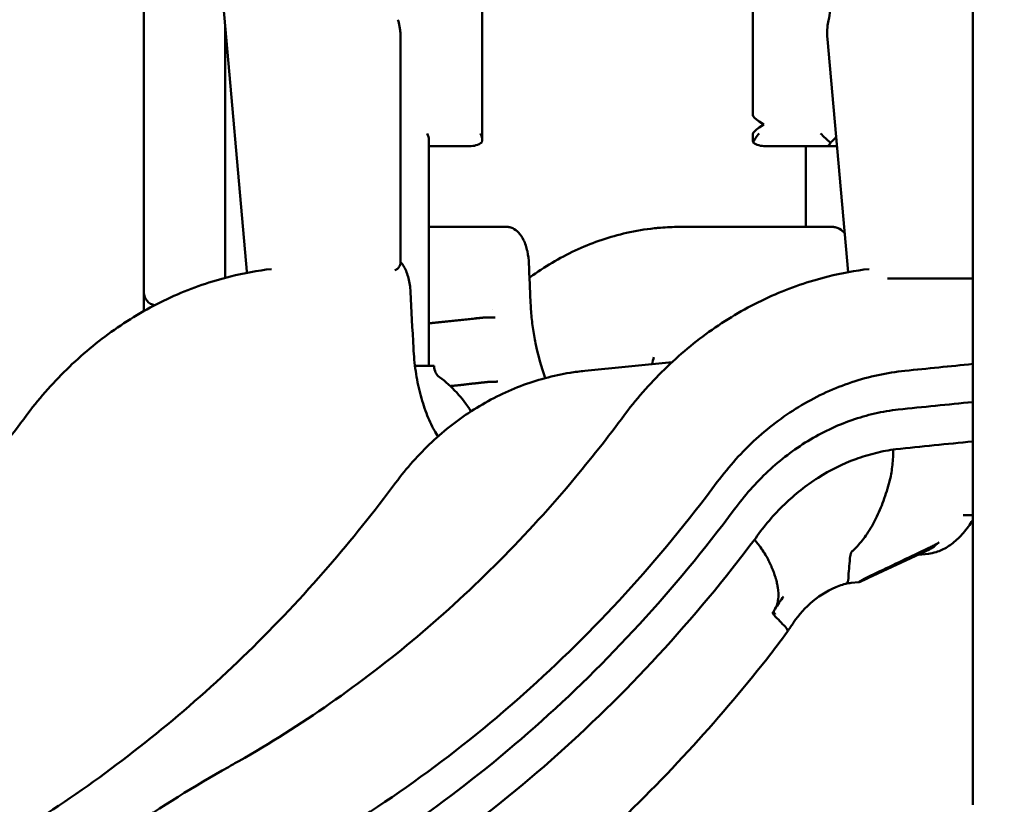
# Model space of a CAD drawing. Units: millimetres. Extents: x 2473 to 20439, y 12569 to 27695.
# Drawn here: x 14427 to 15191, y 13805 to 14413 of the extents above; entities that cross this region are included whole.
import ezdxf

# ---------------------------------------------------------------- set-up
doc = ezdxf.new("R2010")
doc.units = ezdxf.units.MM
doc.layers.add('MD_Visible', color=7, linetype='Continuous', lineweight=50)
doc.styles.get("Standard").update_dxf_attribs({"font": 'TT0246M.TTF'})
doc.dimstyles.new('OLCU', dxfattribs={"dimtxt": 300, "dimasz": 150, "dimexe": 0.18, "dimexo": 0.0625, "dimgap": 50, "dimtad": 1, "dimdec": 0, "dimlfac": 0.1, "dimrnd": 5, "dimzin": 0, "dimdsep": 46, "dimtxsty": 'Standard', "dimcen": 0.09, "dimse1": 1, "dimse2": 1, "dimadec": 0, "dimazin": 0, "dimtfac": 1, "dimtdec": 0, "dimtofl": 0, "dimtmove": 0, "dimatfit": 3, "dimfxl": 1, "dimtolj": 1, "dimtzin": 0, "dimarcsym": 0})

# ---------------------------------------------------------------- blocks, each defined once
blk = doc.blocks.new('CustomObjectsInViewport7_0')
at = {"layer": 'MD_Visible', "extrusion": (0, 1, 0)}
for p, q in [((15166.34, 13804.17), (15166.34, 14997.5)), ((14523.72, 14906.34), (14523.72, 14201.34)), ((14785.96, 14319.73), (14785.96, 14572.73)), ((14603.59, 14217.55), (14575.26, 14537.35)), ((14995.82, 14338.92), (14995.82, 14524.08)), ((14586.72, 14408.05), (14586.72, 14212.72)), ((14722.77, 14224.87), (14722.77, 14398.32)), ((15069.72, 14217.09), (15053.72, 14397.7)), ((15004.34, 14331.5), (15000.82, 14333.86)), ((15000.82, 14329.13), (15004.34, 14331.5)), ((14995.82, 14319.56), (14995.82, 14324.08)), ((14744.71, 14319.73), (14744.71, 14144.5)), ((14744.71, 14314.73), (14775.96, 14314.73)), ((15005.73, 14314.73), (15053.46, 14314.73)), ((15037.07, 14252.24), (15037.07, 14314.73)), ((15053.46, 14314.73), (15061.07, 14314.73)), ((14822.63, 14213.43), (14823.52, 14193.15)), ((15100.27, 14212.08), (15102.7, 14212.08)), ((15104.07, 14212.08), (15102.7, 14212.08)), ((15104.07, 14212.08), (15166.34, 14212.08)), ((14523.72, 14201.34), (14523.72, 14186.96)), ((14793.61, 14187.83), (14793.61, 14187.83)), ((14744.71, 14177.35), (14789.2, 14181.85)), ((14744.71, 14177.63), (14782.58, 14181.45)), ((14786.71, 14181.85), (14786.63, 14181.85)), ((14786.71, 14181.85), (14786.71, 14181.85)), ((14796.04, 14181.85), (14793.35, 14181.85)), ((14733.88, 14144.5), (14748.8, 14144.5)), ((14748.8, 14144.2), (14748.8, 14144.5)), ((14933.28, 14147.45), (14865.48, 14140.6)), ((14761.26, 14128.81), (14769.26, 14129.61)), ((15166.34, 14028.84), (15159.05, 14028.84)), ((15129.6, 14000.55), (15085.6, 13980.03)), ((15132, 13998.88), (15124.37, 13998.11)), ((15072.13, 13976.19), (15077.96, 13976.78))]:
    blk.add_line(p, q, dxfattribs=at)
at = {"layer": 'MD_Visible', "extrusion": (2.08764e-16, 0, -1)}
blk.add_arc((-14533.72, 14201.34), 10, 279.60557, 0, dxfattribs=at)
at = {"layer": 'MD_Visible', "extrusion": (2.08764e-16, 1.53581e-29, -1)}
blk.add_ellipse((15061.4, 14410.69), major_axis=(-6.82, 1.57), ratio=0.507118, start_param=-0.000004, end_param=0.000002, dxfattribs=at)
at = {"layer": 'MD_Visible'}
for centre, major_axis, ratio, start_param, end_param in [((15005.82, 14333.86), (-9.92, 5.37), 0.229025, 0.123344, 1.170542), ((15005.82, 14329.13), (9.92, 5.37), 0.229025, 1.971051, 3.018248), ((15005.82, 14324.73), (-9.66, -9.66), 0.267949, 4.974188, 5.766884), ((14775.96, 14324.73), (13.66, 0), 0.732051, 4.712389, 5.497787), ((14788.9, 14182.65), (4.82, 0.4), 0.142543, 4.182824, 4.228248), ((14706.83, 14051.02), (0, 100), 0.866025, -0.950475, -0.560335)]:
    blk.add_ellipse(centre, major_axis=major_axis, ratio=ratio, start_param=start_param, end_param=end_param, dxfattribs=at)
at = {"layer": 'MD_Visible', "extrusion": (1.73314e-16, -2.43653e-17, -1)}
for centre, end_param in [((14734.71, 14324.73), 2.617994), ((14775.96, 14324.73), 2.879793)]:
    blk.add_ellipse(centre, major_axis=(-8.66, 8.66), ratio=0.57735, start_param=2.094395, end_param=end_param, dxfattribs=at)
at = {"layer": 'MD_Visible', "extrusion": (2.22045e-16, 4.22019e-17, -1)}
blk.add_ellipse((15053.46, 14324.73), major_axis=(9.66, -9.66), ratio=0.267949, start_param=1.047198, end_param=1.832596, dxfattribs=at)
at = {"layer": 'MD_Visible', "extrusion": (2.2366e-16, -8.56802e-32, -1)}
blk.add_ellipse((15005.73, 14324.73), major_axis=(-13.66, 0), ratio=0.732051, start_param=4.712389, end_param=5.49049, dxfattribs=at)
at = {"layer": 'MD_Visible', "extrusion": (3.49402e-16, 1.4431e-31, -1)}
blk.add_ellipse((15053.46, 14324.73), major_axis=(0, -10), ratio=0.366025, start_param=-0.785398, end_param=0, dxfattribs=at)
at = {"layer": 'MD_Visible', "extrusion": (1.73314e-16, 2.43653e-17, -1)}
blk.add_ellipse((15053.46, 14324.73), major_axis=(-8.66, -8.66), ratio=0.57735, start_param=4.464602, end_param=4.974188, dxfattribs=at)
at = {"layer": 'MD_Visible', "extrusion": (2.08764e-16, -2.67123e-45, -1)}
blk.add_ellipse((14849.98, 14209.85), major_axis=(0, 150), ratio=0.5, start_param=1.972841, end_param=2.011301, dxfattribs=at)
at = {"layer": 'MD_Visible', "extrusion": (2.08764e-16, 8.79233e-47, -1)}
blk.add_ellipse((14757.46, 14144.2), major_axis=(0, 10), ratio=0.866025, start_param=3.701928, end_param=4.712389, dxfattribs=at)
at = {"layer": 'MD_Visible'}
for points, knots in [([(15054.58, 14412.27), (15055.15, 14414.73), (15055.54, 14417.52), (15055.9, 14423.42), (15055.86, 14426.61), (15055.53, 14430.44), (15055.47, 14431.1), (15055.39, 14431.76)], [0, 0, 0, 0, 0.922083, 0.922083, 1.876837, 1.876837, 2.07587, 2.07587, 2.07587, 2.07587]), ([(14720.64, 14412.82), (14720.92, 14411.93), (14721.18, 14411.01), (14721.63, 14409.14), (14721.83, 14408.19), (14722.17, 14406.27), (14722.32, 14405.29), (14722.54, 14403.32), (14722.63, 14402.33), (14722.74, 14400.33), (14722.77, 14399.32), (14722.77, 14398.32)], [1.0027887, 1.0027887, 1.0027887, 1.0027887, 1.1163902, 1.1163902, 1.2299918, 1.2299918, 1.3435933, 1.3435933, 1.4571948, 1.4571948, 1.5707963, 1.5707963, 1.5707963, 1.5707963]), ([(15053.72, 14397.7), (15053.44, 14400.83), (15053.45, 14404), (15053.91, 14408.8), (15054.19, 14410.58), (15054.58, 14412.27)], [0, 0, 0, 0, 0.942719, 0.942719, 1.517613, 1.517613, 1.517613, 1.517613]), ([(14996.15, 14317.61), (14996.03, 14317.92), (14995.95, 14318.25), (14995.85, 14318.91), (14995.82, 14319.23), (14995.82, 14319.56)], [65.18792, 65.18792, 65.18792, 65.18792, 66.843398, 66.843398, 68.405079, 68.405079, 68.405079, 68.405079]), ([(14744.71, 14252.24), (14746.74, 14252.24), (14748.78, 14252.24), (14768.31, 14252.24), (14785.82, 14252.24), (14803.32, 14252.24)], [8.604469, 8.604469, 8.604469, 8.604469, 9.309513, 9.309513, 15.372676, 15.372676, 15.372676, 15.372676]), ([(14803.4, 14252.24), (14803.39, 14252.24), (14803.38, 14252.24), (14803.36, 14252.24), (14803.35, 14252.24), (14803.33, 14252.24), (14803.32, 14252.24)], [0.39788165, 0.39788165, 0.39788165, 0.39788165, 0.3984375, 0.3984375, 0.3984375, 0.399033604, 0.399033604, 0.399033604, 0.399033604]), ([(14803.4, 14252.24), (14803.41, 14252.24), (14803.41, 14252.24), (14803.42, 14252.24), (14803.42, 14252.24), (14803.45, 14252.24), (14803.47, 14252.24), (14803.56, 14252.24), (14803.62, 14252.24), (14803.88, 14252.24), (14804.07, 14252.24), (14804.33, 14252.24), (14804.4, 14252.24), (14804.58, 14252.24), (14804.69, 14252.24), (14805.09, 14252.24), (14805.41, 14252.22), (14806.04, 14252.16), (14806.38, 14252.12), (14807.73, 14251.87), (14808.71, 14251.55), (14811.29, 14250.34), (14812.79, 14249.2), (14815.62, 14246.21), (14816.94, 14244.24), (14819.3, 14239.44), (14820.31, 14236.47), (14821.7, 14230.18), (14822.05, 14226.78), (14822.34, 14220.09), (14822.48, 14216.76), (14822.63, 14213.43)], [0, 0, 0, 0, 0.001399, 0.001399, 0.005597, 0.005597, 0.018188, 0.018188, 0.055962, 0.055962, 0.169283, 0.169283, 0.211779, 0.211779, 0.275666, 0.275666, 0.396537, 0.396537, 0.538339, 0.538339, 0.965361, 0.965361, 1.717213, 1.717213, 2.599306, 2.599306, 3.62108, 3.62108, 4.636018, 4.636018, 5.637616, 5.637616, 5.637616, 5.637616]), ([(14822.65, 14212.9), (14823.48, 14213.5), (14824.32, 14214.1), (14836.35, 14222.61), (14848.18, 14229.4), (14872.52, 14240.39), (14885.13, 14244.63), (14905.08, 14249.14), (14912.33, 14250.34), (14919.61, 14251.12)], [4.069859, 4.069859, 4.069859, 4.069859, 4.398161, 4.398161, 8.794324, 8.794324, 13.175749, 13.175749, 15.638527, 15.638527, 15.638527, 15.638527]), ([(14922.67, 14251.43), (14927.16, 14251.83), (14932.04, 14252.1), (14943.09, 14252.31), (14948.77, 14252.23), (14960.81, 14252.23), (14967.02, 14252.23), (14991.83, 14252.23), (15010.44, 14252.24), (15038.43, 14252.24), (15047.94, 14252.24), (15057.13, 14252.24)], [0, 0, 0, 0, 1.520417, 1.520417, 3.541826, 3.541826, 5.690885, 5.690885, 12.13806, 12.13806, 15.388754, 15.388754, 15.388754, 15.388754]), ([(15057.07, 14252.24), (15057.14, 14252.24), (15057.21, 14252.24), (15057.39, 14252.24), (15057.54, 14252.24), (15057.79, 14252.23), (15057.9, 14252.22), (15058.36, 14252.19), (15058.7, 14252.15), (15060.05, 14251.93), (15061.04, 14251.62), (15063.63, 14250.46), (15065.13, 14249.35), (15066.65, 14247.79), (15066.85, 14247.58), (15067.04, 14247.36)], [0, 0, 0, 0, 0.036847, 0.036847, 0.092671, 0.092671, 0.139874, 0.139874, 0.281546, 0.281546, 0.708188, 0.708188, 1.456584, 1.456584, 1.572342, 1.572342, 1.572342, 1.572342]), ([(14722.77, 14224.87), (14722.77, 14224.15), (14722.65, 14223.43), (14722.19, 14222.09), (14721.85, 14221.45), (14721, 14220.35), (14720.48, 14219.87), (14719.38, 14219.13), (14718.8, 14218.85), (14718.2, 14218.66)], [0, 0, 0, 0, 0.2164739, 0.2164739, 0.4271326, 0.4271326, 0.6357347, 0.6357347, 0.8255945, 0.8255945, 0.8255945, 0.8255945]), ([(14751.75, 14089.72), (14750.78, 14091.22), (14749.84, 14092.79), (14748.93, 14094.43), (14746.65, 14098.53), (14744.58, 14103.02), (14742.71, 14107.9), (14740.85, 14112.74), (14739.23, 14117.89), (14737.84, 14123.33), (14736.45, 14128.8), (14735.32, 14134.47), (14734.45, 14140.35), (14733.58, 14146.21), (14732.99, 14152.19), (14732.67, 14158.28), (14731.9, 14172.81), (14731.14, 14187.33), (14730.38, 14201.86), (14730.38, 14201.87), (14730.38, 14201.87), (14730.38, 14201.87), (14730.28, 14203.71), (14730.1, 14205.51), (14729.84, 14207.28), (14729.58, 14209.04), (14729.24, 14210.73), (14728.82, 14212.36), (14728.4, 14214), (14727.91, 14215.55), (14727.35, 14217.01), (14726.79, 14218.46), (14726.18, 14219.8), (14725.49, 14221.03), (14724.81, 14222.26), (14724.08, 14223.36), (14723.29, 14224.32), (14723.12, 14224.53), (14722.95, 14224.73), (14722.77, 14224.92)], [0.89788014, 0.89788014, 0.89788014, 0.89788014, 0.90068063, 0.90068063, 0.90068063, 0.90764823, 0.90764823, 0.90764823, 0.91461584, 0.91461584, 0.91461584, 0.92158344, 0.92158344, 0.92158344, 0.92855105, 0.92855105, 0.92855105, 0.94521487, 0.94521487, 0.94521487, 0.94521636, 0.94521636, 0.94521636, 0.94730517, 0.94730517, 0.94730517, 0.94939545, 0.94939545, 0.94939545, 0.95148573, 0.95148573, 0.95148573, 0.95357601, 0.95357601, 0.95357601, 0.95566629, 0.95566629, 0.95566629, 0.95612356, 0.95612356, 0.95612356, 0.95612356]), ([(14435.44, 14109.92), (14445.47, 14122.85), (14456.43, 14134.92), (14479.9, 14156.99), (14492.51, 14167.03), (14518.86, 14184.67), (14532.69, 14192.32), (14561.15, 14204.99), (14575.86, 14210.06), (14601.24, 14216.35), (14611.83, 14218.29), (14622.49, 14219.56)], [0, 0, 0, 0, 5.152114, 5.152114, 10.336331, 10.336331, 15.503578, 15.503578, 20.655602, 20.655602, 24.258799, 24.258799, 24.258799, 24.258799]), ([(14898.95, 14109.92), (14908.97, 14122.84), (14919.93, 14134.91), (14943.41, 14156.99), (14956.02, 14167.04), (14982.37, 14184.67), (14996.2, 14192.32), (15024.65, 14204.99), (15039.36, 14210.06), (15064.74, 14216.35), (15075.34, 14218.29), (15085.99, 14219.56)], [0, 0, 0, 0, 5.151064, 5.151064, 10.337271, 10.337271, 15.503793, 15.503793, 20.655178, 20.655178, 24.258794, 24.258794, 24.258794, 24.258794]), ([(14823.52, 14193.15), (14823.61, 14191), (14823.74, 14188.87), (14824.06, 14184.62), (14824.25, 14182.5), (14824.71, 14178.3), (14824.97, 14176.22), (14825.55, 14172.09), (14825.88, 14170.04), (14826.59, 14166), (14826.98, 14164), (14827.4, 14162.03)], [1.6580628, 1.6580628, 1.6580628, 1.6580628, 1.7210184, 1.7210184, 1.7839741, 1.7839741, 1.8469297, 1.8469297, 1.9098854, 1.9098854, 1.9728411, 1.9728411, 1.9728411, 1.9728411]), ([(14786.71, 14181.85), (14788.04, 14181.85), (14789.67, 14181.85), (14791.03, 14181.85), (14792, 14181.85), (14792.82, 14181.85), (14793.35, 14181.85)], [0, 0, 0, 0, 0.004458608, 0.004458608, 0.004458608, 0.007606699, 0.007606699, 0.007606699, 0.007606699]), ([(14718.87, 14053.85), (14727.33, 14065.23), (14736.72, 14075.78), (14757.03, 14094.8), (14768.04, 14103.33), (14791.11, 14117.89), (14803.26, 14123.99), (14828.23, 14133.53), (14841.14, 14137.01), (14857.93, 14139.73), (14861.7, 14140.22), (14865.48, 14140.6)], [0.000048, 0.000048, 0.000048, 0.000048, 4.479026, 4.479026, 8.997435, 8.997435, 13.50567, 13.50567, 18.007115, 18.007115, 19.304649, 19.304649, 19.304649, 19.304649]), ([(15113.69, 14140.62), (15106.73, 14139.91), (15092.88, 14137.73), (15065.68, 14130.3), (15033.08, 14115.37), (15003.57, 14093.49), (14982.48, 14072.3), (14972.87, 14060.57), (14968.32, 14054.46)], [0.0353665, 0.0353665, 0.0353665, 0.0353665, 0.04455802, 0.05374953, 0.07213256, 0.09051559, 0.09970711, 0.10889862, 0.10889862, 0.10889862, 0.10889862]), ([(14791.38, 14132.08), (14791.67, 14132.08), (14791.96, 14132.08), (14792.27, 14132.08), (14792.43, 14132.08), (14792.58, 14132.09), (14792.74, 14132.09), (14792.9, 14132.09), (14793.07, 14132.09), (14793.23, 14132.09), (14793.55, 14132.1), (14793.88, 14132.11), (14794.21, 14132.12), (14794.53, 14132.12), (14794.86, 14132.13), (14795.17, 14132.14), (14795.49, 14132.15), (14795.79, 14132.16), (14796.09, 14132.18), (14796.38, 14132.19), (14796.66, 14132.2), (14796.92, 14132.21), (14797.18, 14132.23), (14797.42, 14132.24), (14797.64, 14132.25), (14797.75, 14132.26), (14797.85, 14132.27), (14797.94, 14132.28), (14798.04, 14132.28), (14798.13, 14132.29), (14798.21, 14132.3)], [0, 0, 0, 0, 0.000976827, 0.000976827, 0.000976827, 0.00146524, 0.00146524, 0.00146524, 0.001953653, 0.001953653, 0.001953653, 0.00293048, 0.00293048, 0.00293048, 0.003907306, 0.003907306, 0.003907306, 0.004884133, 0.004884133, 0.004884133, 0.005860959, 0.005860959, 0.005860959, 0.006837786, 0.006837786, 0.006837786, 0.007326199, 0.007326199, 0.007326199, 0.007814612, 0.007814612, 0.007814612, 0.007814612]), ([(15108.69, 14110.62), (15102.57, 14109.91), (15090.4, 14107.82), (15066.51, 14100.95), (15037.94, 14087.42), (15012.16, 14067.79), (14993.79, 14048.88), (14985.43, 14038.44), (14981.48, 14033)], [0.0353665, 0.0353665, 0.0353665, 0.0353665, 0.04455802, 0.05374953, 0.07213256, 0.09051559, 0.09970711, 0.10889862, 0.10889862, 0.10889862, 0.10889862]), ([(14133.83, 13838.05), (14157.89, 13851.74), (14181.47, 13866.64), (14227.66, 13898.87), (14250.3, 13916.26), (14294.14, 13953.2), (14315.4, 13972.78), (14356.32, 14013.97), (14376.04, 14035.6), (14408.86, 14074.88), (14422.37, 14092.12), (14435.38, 14109.84)], [0.005025, 0.005025, 0.005025, 0.005025, 9.36004, 9.36004, 18.812664, 18.812664, 28.25874, 28.25874, 37.700253, 37.700253, 44.691339, 44.691339, 44.691339, 44.691339]), ([(14597.34, 13838.05), (14621.4, 13851.74), (14644.98, 13866.64), (14691.17, 13898.88), (14713.81, 13916.27), (14757.66, 13953.2), (14778.91, 13972.79), (14819.84, 14013.97), (14839.55, 14035.61), (14872.37, 14074.89), (14885.88, 14092.13), (14898.89, 14109.84)], [0.005017, 0.005017, 0.005017, 0.005017, 9.360485, 9.360485, 18.813578, 18.813578, 28.260132, 28.260132, 37.7021, 37.7021, 44.691355, 44.691355, 44.691355, 44.691355]), ([(15106.69, 14079.89), (15101.43, 14079.19), (15090.97, 14077.19), (15070.48, 14070.9), (15046.04, 14058.79), (15024.08, 14041.47), (15008.48, 14024.9), (15001.41, 14015.77), (14998.08, 14011.03)], [0.0353665, 0.0353665, 0.0353665, 0.0353665, 0.04455802, 0.05374953, 0.07213256, 0.09051559, 0.09970711, 0.10889862, 0.10889862, 0.10889862, 0.10889862]), ([(15072.82, 14000.75), (15073.52, 14001.36), (15074.2, 14002), (15074.88, 14002.66), (15077.6, 14005.3), (15080.21, 14008.33), (15082.7, 14011.76), (15085.17, 14015.16), (15087.5, 14018.92), (15089.69, 14023.02), (15091.9, 14027.15), (15093.94, 14031.58), (15095.81, 14036.33), (15097.67, 14041.05), (15099.34, 14046.02), (15100.83, 14051.24), (15101.17, 14052.45), (15101.51, 14053.67), (15101.83, 14054.9), (15102.3, 14056.68), (15103.12, 14060.36), (15104.02, 14066.14), (15104.57, 14072.08), (15104.69, 14076.11), (15104.69, 14078.12), (15104.69, 14078.62), (15104.69, 14079.11), (15104.69, 14079.61)], [-0.10862461, -0.10862461, -0.10862461, -0.10862461, -0.10689202, -0.10689202, -0.10689202, -0.10002739, -0.10002739, -0.10002739, -0.09316276, -0.09316276, -0.09316276, -0.08629813, -0.08629813, -0.08629813, -0.07943351, -0.07943351, -0.07943351, -0.07784813, -0.07784813, -0.07784813, -0.07555308, -0.07325802, -0.07096297, -0.06866791, -0.06866791, -0.06866791, -0.06810134, -0.06810134, -0.06810134, -0.06810134]), ([(14392.83, 13763.87), (14417.93, 13777.92), (14442.54, 13793.19), (14490.8, 13826.16), (14514.47, 13843.91), (14560.41, 13881.61), (14582.72, 13901.58), (14625.77, 13943.58), (14646.56, 13965.64), (14684.65, 14009.59), (14702.14, 14031.36), (14718.87, 14053.85)], [0.000165, 0.000165, 0.000165, 0.000165, 9.681485, 9.681485, 19.460326, 19.460326, 29.236781, 29.236781, 39.011492, 39.011492, 47.91484, 47.91484, 47.91484, 47.91484]), ([(15166.34, 14024.85), (15165.25, 14023.11), (15164.13, 14021.46), (15162.98, 14019.87), (15160.49, 14016.44), (15157.88, 14013.41), (15155.16, 14010.77), (15152.46, 14008.15), (15149.68, 14005.95), (15146.82, 14004.16), (15143.93, 14002.36), (15140.99, 14001.01), (15138, 14000.1), (15136.01, 13999.49), (15134.01, 13999.08), (15132, 13998.88)], [0.09683436, 0.09683436, 0.09683436, 0.09683436, 0.10002739, 0.10002739, 0.10002739, 0.10689202, 0.10689202, 0.10689202, 0.11375664, 0.11375664, 0.11375664, 0.12062127, 0.12062127, 0.12062127, 0.12519243, 0.12519243, 0.12519243, 0.12519243]), ([(15012.11, 13954.42), (15012.34, 13954.74), (15012.63, 13955.15), (15012.9, 13955.6), (15012.98, 13955.72), (15013, 13955.75), (15013.01, 13955.77), (15013.01, 13955.78), (15013.05, 13955.84), (15013.18, 13956.06), (15013.7, 13956.99), (15014.45, 13958.71), (15014.99, 13960.59), (15015.24, 13961.81), (15015.3, 13962.15), (15015.33, 13962.32), (15015.34, 13962.38), (15015.36, 13962.49), (15015.44, 13963), (15015.74, 13965.37), (15015.73, 13967.96), (15015.52, 13970.21), (15015.51, 13970.29), (15015.51, 13970.32), (15015.51, 13970.34), (15015.5, 13970.39), (15015.49, 13970.56), (15015.44, 13971.01), (15015.32, 13971.98), (15015.02, 13973.96), (15014.53, 13976.32), (15013.97, 13978.46), (15013.69, 13979.43), (15013.59, 13979.79), (15013.57, 13979.86), (15013.55, 13979.9), (15013.52, 13980.02), (15013.45, 13980.25), (15013, 13981.75), (15012.07, 13984.47), (15010.89, 13987.47), (15010.08, 13989.35), (15009.82, 13989.95), (15009.69, 13990.25), (15009.63, 13990.38), (15009.59, 13990.47), (15009.57, 13990.51), (15009.24, 13991.25), (15008.92, 13991.94), (15008.5, 13992.82), (15008.42, 13993), (15008.25, 13993.35), (15007.99, 13993.88), (15007.35, 13995.14), (15006.74, 13996.24), (15005.45, 13998.47), (15004.49, 14000), (15002.38, 14003.1), (15001.23, 14004.67), (14999.38, 14007.05), (14998.58, 14008.04), (14997.67, 14009.14), (14997.42, 14009.44), (14997.27, 14009.62), (14997.2, 14009.7), (14997.13, 14009.78)], [0, 0, 0, 0, 0.03125, 0.0390625, 0.0410156, 0.0419922, 0.0419922, 0.0429687, 0.0429687, 0.046875, 0.0625, 0.125, 0.1875, 0.203125, 0.2109375, 0.2109375, 0.2148437, 0.2148437, 0.21875, 0.25, 0.375, 0.3789062, 0.3798828, 0.3798828, 0.3808594, 0.3808594, 0.3828125, 0.390625, 0.40625, 0.4375, 0.5, 0.53125, 0.546875, 0.5488281, 0.5488281, 0.5507813, 0.5507813, 0.5546875, 0.5625, 0.625, 0.6875, 0.703125, 0.7109375, 0.7148437, 0.7167969, 0.7167969, 0.71875, 0.71875, 0.75, 0.75, 0.7578125, 0.7578125, 0.765625, 0.78125, 0.8125, 0.8125, 0.875, 0.875, 0.9375, 0.9375, 0.96875, 0.9765625, 0.9804687, 0.9804687, 0.9836253, 0.9836253, 0.9836253, 0.9836253]), ([(15138.88, 14006.5), (15137.22, 14005.14), (15135.54, 14003.92), (15133.82, 14002.85), (15132.43, 14001.98), (15131.02, 14001.21), (15129.6, 14000.55)], [0.109648111, 0.109648111, 0.109648111, 0.109648111, 0.113756643, 0.113756643, 0.113756643, 0.117074298, 0.117074298, 0.117074298, 0.117074298]), ([(15135.41, 14004.88), (15135.41, 14004.88), (15135.41, 14004.88), (15135.41, 14004.88), (15135.41, 14004.88), (15135.41, 14004.88), (15135.41, 14004.88), (15135.41, 14004.88), (15135.41, 14004.88), (15135.41, 14004.88), (15135.4, 14004.88), (15135.4, 14004.88), (15135.4, 14004.88), (15135.4, 14004.88), (15135.4, 14004.88), (15135.4, 14004.88), (15135.4, 14004.88), (15135.4, 14004.88), (15135.4, 14004.88), (15135.4, 14004.88), (15135.4, 14004.88), (15135.4, 14004.88), (15135.4, 14004.88), (15135.4, 14004.88), (15135.4, 14004.88), (15135.4, 14004.88), (15135.4, 14004.88), (15135.4, 14004.88), (15135.4, 14004.88), (15135.4, 14004.88), (15135.4, 14004.88), (15135.4, 14004.88), (15135.4, 14004.88), (15135.4, 14004.88), (15135.4, 14004.88), (15135.4, 14004.88), (15135.4, 14004.88), (15135.39, 14004.88), (15135.39, 14004.88), (15135.39, 14004.88), (15135.39, 14004.88), (15135.39, 14004.88), (15135.39, 14004.88), (15135.39, 14004.88), (15135.39, 14004.88), (15135.39, 14004.88), (15135.39, 14004.88), (15135.39, 14004.88), (15135.39, 14004.88), (15135.39, 14004.87), (15135.39, 14004.87), (15135.39, 14004.87), (15135.39, 14004.87), (15135.39, 14004.87), (15135.39, 14004.87), (15135.39, 14004.87), (15135.39, 14004.87), (15135.39, 14004.87), (15135.39, 14004.87), (15135.39, 14004.87), (15135.39, 14004.87), (15135.39, 14004.87), (15135.39, 14004.87), (15135.38, 14004.87), (15135.38, 14004.87), (15135.38, 14004.87), (15135.38, 14004.87), (15135.38, 14004.87), (15135.38, 14004.87), (15135.38, 14004.87), (15135.38, 14004.87), (15135.38, 14004.87), (15135.38, 14004.87), (15135.38, 14004.87), (15135.38, 14004.87), (15135.38, 14004.87), (15135.38, 14004.87), (15135.38, 14004.87), (15135.38, 14004.87), (15135.38, 14004.87), (15135.38, 14004.87), (15135.38, 14004.87), (15135.38, 14004.87), (15135.38, 14004.87), (15135.38, 14004.87), (15135.38, 14004.87), (15135.38, 14004.87), (15135.38, 14004.87), (15135.38, 14004.87), (15135.38, 14004.87), (15135.37, 14004.87), (15135.37, 14004.87), (15135.37, 14004.87), (15135.37, 14004.87), (15135.37, 14004.87), (15135.37, 14004.87), (15135.37, 14004.87), (15135.37, 14004.87), (15135.37, 14004.87), (15135.37, 14004.87), (15135.37, 14004.87), (15135.37, 14004.87), (15135.37, 14004.86), (15135.37, 14004.86), (15135.37, 14004.86), (15135.37, 14004.86), (15135.37, 14004.86), (15135.37, 14004.86), (15135.37, 14004.86), (15135.37, 14004.86), (15135.37, 14004.86), (15135.37, 14004.86), (15135.37, 14004.86), (15135.37, 14004.86), (15135.37, 14004.86), (15135.37, 14004.86), (15135.37, 14004.86), (15135.36, 14004.86), (15135.36, 14004.86), (15135.36, 14004.86), (15135.36, 14004.86), (15135.36, 14004.86), (15135.36, 14004.86), (15135.36, 14004.86), (15135.36, 14004.86), (15135.36, 14004.86), (15135.36, 14004.86), (15135.36, 14004.86), (15135.36, 14004.86), (15135.36, 14004.86), (15135.36, 14004.86), (15135.36, 14004.86), (15135.36, 14004.86), (15135.36, 14004.86), (15135.36, 14004.86), (15135.36, 14004.86), (15135.36, 14004.86), (15135.36, 14004.86), (15135.36, 14004.86), (15135.36, 14004.86), (15135.36, 14004.86), (15135.36, 14004.86), (15135.36, 14004.86), (15135.35, 14004.86), (15135.35, 14004.86), (15135.35, 14004.86), (15135.35, 14004.86), (15135.35, 14004.86), (15135.35, 14004.86), (15135.35, 14004.86), (15135.35, 14004.86), (15135.35, 14004.86), (15135.35, 14004.86), (15135.35, 14004.86), (15135.35, 14004.85), (15135.35, 14004.85), (15135.35, 14004.85), (15135.35, 14004.85), (15135.35, 14004.85), (15135.35, 14004.85), (15135.35, 14004.85), (15135.35, 14004.85), (15135.35, 14004.85), (15135.35, 14004.85), (15135.35, 14004.85), (15135.35, 14004.85), (15135.35, 14004.85), (15135.35, 14004.85), (15135.35, 14004.85), (15135.35, 14004.85), (15135.34, 14004.85), (15135.34, 14004.85), (15135.34, 14004.85), (15135.34, 14004.85), (15135.34, 14004.85), (15135.34, 14004.85), (15135.34, 14004.85), (15135.34, 14004.85), (15135.33, 14004.84), (15135.31, 14004.83), (15135.28, 14004.82), (15135.24, 14004.8), (15135.2, 14004.78), (15135.14, 14004.75), (15135.08, 14004.72), (15135.01, 14004.69), (15134.88, 14004.62), (15134.69, 14004.52), (15134.43, 14004.39), (15134.17, 14004.26), (15133.89, 14004.13), (15133.61, 14003.99), (15133.33, 14003.85), (15133.04, 14003.71), (15132.74, 14003.57), (15132.44, 14003.43), (15132.14, 14003.28), (15131.94, 14003.18), (15131.84, 14003.13)], [0, 0, 0, 0, 0.000023, 0.000126, 0.000228, 0.000331, 0.000433, 0.000536, 0.000638, 0.000741, 0.000844, 0.000946, 0.001049, 0.001151, 0.001254, 0.001357, 0.001459, 0.001562, 0.001664, 0.001767, 0.00187, 0.001972, 0.002075, 0.002178, 0.00228, 0.002383, 0.002486, 0.002588, 0.002691, 0.002794, 0.002896, 0.002999, 0.003102, 0.003204, 0.003307, 0.00341, 0.003512, 0.003615, 0.003718, 0.003821, 0.003923, 0.004026, 0.004129, 0.004232, 0.004334, 0.004437, 0.00454, 0.004643, 0.004745, 0.004848, 0.004951, 0.005054, 0.005157, 0.005259, 0.005362, 0.005465, 0.005568, 0.005671, 0.005774, 0.005876, 0.005979, 0.006082, 0.006185, 0.006288, 0.006391, 0.006493, 0.006596, 0.006699, 0.006802, 0.006905, 0.007008, 0.007111, 0.007214, 0.007317, 0.00742, 0.007522, 0.007625, 0.007728, 0.007831, 0.007934, 0.008037, 0.00814, 0.008243, 0.008346, 0.008449, 0.008552, 0.008655, 0.008758, 0.008861, 0.008964, 0.009067, 0.00917, 0.009273, 0.009376, 0.009479, 0.009582, 0.009685, 0.009788, 0.009891, 0.009994, 0.010097, 0.0102, 0.010303, 0.010406, 0.010509, 0.010613, 0.010716, 0.010819, 0.010922, 0.011025, 0.011128, 0.011231, 0.011334, 0.011437, 0.01154, 0.011644, 0.011747, 0.01185, 0.011953, 0.012056, 0.012159, 0.012262, 0.012366, 0.012469, 0.012572, 0.012675, 0.012778, 0.012882, 0.012985, 0.013088, 0.013191, 0.013294, 0.013398, 0.013501, 0.013604, 0.013707, 0.013811, 0.013914, 0.014017, 0.01412, 0.014224, 0.014327, 0.01443, 0.014533, 0.014637, 0.01474, 0.014843, 0.014947, 0.01505, 0.015153, 0.015256, 0.01536, 0.015463, 0.015566, 0.01567, 0.015773, 0.015876, 0.01598, 0.016083, 0.016187, 0.01629, 0.016393, 0.016497, 0.0166, 0.016703, 0.016807, 0.01691, 0.017014, 0.017117, 0.01722, 0.017324, 0.017427, 0.017531, 0.017634, 0.017738, 0.017841, 0.017945, 0.018048, 0.018151, 0.02717, 0.036221, 0.045305, 0.054422, 0.072377, 0.090461, 0.108675, 0.127019, 0.197662, 0.269704, 0.343155, 0.418024, 0.497253, 0.577771, 0.659588, 0.742712, 0.82715, 0.912911, 1, 1, 1, 1]), ([(15140.1, 14007.55), (15140.1, 14007.54), (15140.08, 14007.53), (15140.07, 14007.51), (15140.05, 14007.5), (15140.03, 14007.48), (15140.01, 14007.47), (15139.98, 14007.45), (15139.96, 14007.43), (15139.94, 14007.41), (15139.91, 14007.4), (15139.89, 14007.38), (15139.86, 14007.36), (15139.84, 14007.34), (15139.81, 14007.32), (15139.78, 14007.3), (15139.75, 14007.28), (15139.7, 14007.24), (15139.61, 14007.19), (15139.49, 14007.11), (15139.36, 14007.03), (15139.17, 14006.91), (15138.9, 14006.75), (15138.54, 14006.54), (15138.12, 14006.3), (15137.62, 14006.03), (15137.09, 14005.75), (15136.54, 14005.46), (15136.1, 14005.23), (15135.74, 14005.05), (15135.55, 14004.95), (15135.44, 14004.9), (15135.41, 14004.89), (15135.41, 14004.88)], [0, 0, 0, 0, 0.006656, 0.013322, 0.020003, 0.026705, 0.033433, 0.040192, 0.046988, 0.053826, 0.06071, 0.067647, 0.07464, 0.081694, 0.088814, 0.096005, 0.103271, 0.110616, 0.136472, 0.163395, 0.191522, 0.220975, 0.28748, 0.360608, 0.440957, 0.545292, 0.659949, 0.765116, 0.877508, 0.931313, 0.986384, 0.996483, 1, 1, 1, 1]), ([(15071.37, 13997.02), (15071.37, 13997.02), (15071.36, 13997.01), (15071.36, 13997), (15071.36, 13996.99), (15071.35, 13996.98), (15071.35, 13996.97), (15071.35, 13996.97)], [0, 0, 0, 0, 0.22204, 0.431252, 0.629296, 0.818128, 1, 1, 1, 1]), ([(15072.82, 14000.75), (15072.81, 14000.74), (15072.78, 14000.72), (15072.75, 14000.68), (15072.72, 14000.65), (15072.68, 14000.61), (15072.64, 14000.56), (15072.6, 14000.52), (15072.56, 14000.46), (15072.52, 14000.41), (15072.48, 14000.34), (15072.43, 14000.27), (15072.38, 14000.2), (15072.31, 14000.07), (15072.21, 13999.88), (15072.11, 13999.65), (15072.03, 13999.44), (15071.96, 13999.21), (15071.88, 13998.96), (15071.81, 13998.68), (15071.75, 13998.43), (15071.71, 13998.21), (15071.67, 13998.03), (15071.64, 13997.88), (15071.61, 13997.74), (15071.58, 13997.62), (15071.56, 13997.53), (15071.54, 13997.46), (15071.52, 13997.38), (15071.5, 13997.32), (15071.47, 13997.25), (15071.45, 13997.19), (15071.42, 13997.13), (15071.4, 13997.08), (15071.38, 13997.04), (15071.37, 13997.02)], [0, 0, 0, 0, 0.014551, 0.0302, 0.046958, 0.064833, 0.083837, 0.103978, 0.125267, 0.147712, 0.171321, 0.1961, 0.222055, 0.249189, 0.329085, 0.397552, 0.454268, 0.499066, 0.574414, 0.6412, 0.699377, 0.74899, 0.784648, 0.817376, 0.847222, 0.874246, 0.890793, 0.906632, 0.921787, 0.936285, 0.950152, 0.96342, 0.976125, 0.988304, 1, 1, 1, 1]), ([(15069.99, 13981.46), (15069.99, 13981.43), (15069.99, 13981.38), (15070, 13981.29), (15070.01, 13981.21), (15070.01, 13981.13), (15070.01, 13981.05), (15070.02, 13980.97), (15070.02, 13980.89), (15070.02, 13980.81), (15070.02, 13980.73), (15070.03, 13980.66), (15070.03, 13980.58), (15070.03, 13980.5), (15070.03, 13980.42), (15070.03, 13980.34), (15070.03, 13980.26), (15070.02, 13980.19), (15070.02, 13980.11), (15070.02, 13980.03), (15070.02, 13979.96), (15070.01, 13979.88), (15070.01, 13979.8), (15070, 13979.73), (15070, 13979.65), (15069.99, 13979.58), (15069.99, 13979.51), (15069.98, 13979.43), (15069.97, 13979.36), (15069.97, 13979.29), (15069.96, 13979.21), (15069.95, 13979.14), (15069.92, 13978.92), (15069.86, 13978.54), (15069.75, 13978.04), (15069.61, 13977.56), (15069.44, 13977.14), (15069.25, 13976.76), (15069.04, 13976.43), (15068.8, 13976.12), (15068.58, 13975.91), (15068.4, 13975.78), (15068.27, 13975.69), (15068.11, 13975.61), (15067.95, 13975.54), (15067.82, 13975.5), (15067.75, 13975.48), (15067.73, 13975.48)], [0, 0, 0, 0, 0.0080392, 0.0160865, 0.0241413, 0.032203, 0.040271, 0.0483446, 0.0564234, 0.0645066, 0.0725936, 0.0806839, 0.0887768, 0.0968717, 0.104968, 0.113065, 0.1211622, 0.1292589, 0.1373544, 0.1454482, 0.1535397, 0.1616281, 0.1697129, 0.1777935, 0.1858692, 0.1939395, 0.2020036, 0.2100611, 0.2181111, 0.2261533, 0.2341869, 0.2422113, 0.250226, 0.3110111, 0.3731027, 0.4362964, 0.5003635, 0.5571187, 0.6179272, 0.6825063, 0.7504844, 0.7756971, 0.8049584, 0.83814, 0.8750791, 0.9040054, 0.9184752, 0.9184752, 0.9184752, 0.9184752]), ([(15091.83, 13984.04), (15091.75, 13984), (15091.61, 13983.93), (15091.39, 13983.83), (15091.18, 13983.73), (15090.96, 13983.63), (15090.75, 13983.52), (15090.54, 13983.42), (15090.33, 13983.32), (15090.12, 13983.22), (15089.91, 13983.12), (15089.7, 13983.02), (15089.5, 13982.92), (15089.29, 13982.82), (15089.09, 13982.72), (15088.89, 13982.62), (15088.68, 13982.52), (15088.48, 13982.43), (15088.28, 13982.33), (15088.09, 13982.23), (15087.61, 13982), (15086.88, 13981.64), (15085.85, 13981.13), (15084.84, 13980.63), (15083.8, 13980.1), (15082.78, 13979.58), (15081.9, 13979.12), (15081.22, 13978.76), (15080.69, 13978.48), (15080.17, 13978.2), (15079.66, 13977.92), (15079.17, 13977.65), (15078.79, 13977.43), (15078.53, 13977.27), (15078.35, 13977.16), (15078.2, 13977.06), (15078.07, 13976.97), (15077.96, 13976.89), (15077.9, 13976.83), (15077.89, 13976.8), (15077.91, 13976.78), (15077.93, 13976.78), (15077.95, 13976.78), (15077.95, 13976.78)], [0, 0, 0, 0, 0.0144003, 0.0287029, 0.0429083, 0.0570165, 0.0710278, 0.0849425, 0.0987608, 0.1124829, 0.1261092, 0.1396398, 0.1530751, 0.1664152, 0.1796606, 0.1928114, 0.205868, 0.2188307, 0.2316997, 0.2444754, 0.2571581, 0.3231109, 0.3858551, 0.4521982, 0.5141787, 0.5815563, 0.6425816, 0.6760141, 0.7072246, 0.7409286, 0.7718527, 0.8058098, 0.8367316, 0.853417, 0.8695929, 0.885519, 0.9014674, 0.9221358, 0.9436479, 0.9664769, 0.9822289, 0.9987533, 1, 1, 1, 1]), ([(15062.89, 13974.01), (15055.51, 13971.22), (15048.55, 13967.18), (15036.74, 13957.32), (15031.69, 13951.71), (15027.43, 13945.46)], [0, 0, 0, 0, 2.72596, 2.72596, 5.134507, 5.134507, 5.134507, 5.134507]), ([(15077.95, 13976.78), (15077.95, 13976.78), (15077.96, 13976.78), (15077.97, 13976.78), (15077.98, 13976.79), (15077.99, 13976.79), (15078.01, 13976.79), (15078.03, 13976.8), (15078.06, 13976.8), (15078.07, 13976.8)], [0, 0, 0, 0, 0.1047007, 0.2123328, 0.322917, 0.4364726, 0.5530174, 0.7740704, 1, 1, 1, 1]), ([(15078.94, 13977.04), (15078.94, 13977.04), (15078.95, 13977.04), (15078.97, 13977.05), (15078.99, 13977.05), (15079.01, 13977.06), (15079.02, 13977.06), (15079.05, 13977.07), (15079.07, 13977.08), (15079.09, 13977.09), (15079.11, 13977.1), (15079.14, 13977.1), (15079.16, 13977.11), (15079.19, 13977.12), (15079.22, 13977.14), (15079.25, 13977.15), (15079.28, 13977.16), (15079.31, 13977.17), (15079.34, 13977.18), (15079.37, 13977.2), (15079.41, 13977.21), (15079.48, 13977.24), (15079.6, 13977.29), (15079.77, 13977.36), (15079.96, 13977.44), (15080.22, 13977.56), (15080.55, 13977.7), (15080.98, 13977.89), (15081.45, 13978.11), (15082.09, 13978.4), (15082.93, 13978.78), (15083.96, 13979.26), (15084.86, 13979.68), (15085.41, 13979.94), (15085.6, 13980.03)], [0, 0, 0, 0, 0.0028325, 0.0056953, 0.0085889, 0.0115137, 0.0144702, 0.017459, 0.0204804, 0.0235348, 0.0266227, 0.0297445, 0.0329005, 0.0360911, 0.0393168, 0.0425778, 0.0458745, 0.0492072, 0.0525762, 0.0559819, 0.0594245, 0.0629044, 0.0776374, 0.0929675, 0.1089107, 0.1254816, 0.1544064, 0.1849168, 0.2170556, 0.2508593, 0.3110786, 0.3753505, 0.4363285, 0.4689257, 0.4689257, 0.4689257, 0.4689257]), ([(15011.5, 13953.62), (15011.5, 13953.62), (15011.49, 13953.6), (15011.47, 13953.58), (15011.46, 13953.56), (15011.45, 13953.54), (15011.44, 13953.52), (15011.43, 13953.5), (15011.42, 13953.47), (15011.41, 13953.45), (15011.4, 13953.43), (15011.4, 13953.4), (15011.39, 13953.38), (15011.39, 13953.35), (15011.38, 13953.33), (15011.38, 13953.3), (15011.38, 13953.27), (15011.37, 13953.25), (15011.37, 13953.22), (15011.37, 13953.19), (15011.37, 13953.17), (15011.37, 13953.14), (15011.37, 13953.11), (15011.38, 13953.08), (15011.38, 13953.05), (15011.38, 13953.02), (15011.39, 13953), (15011.39, 13952.97), (15011.4, 13952.94), (15011.4, 13952.91), (15011.41, 13952.88), (15011.42, 13952.85), (15011.42, 13952.82), (15011.43, 13952.79), (15011.44, 13952.76), (15011.45, 13952.73), (15011.46, 13952.7), (15011.47, 13952.67), (15011.48, 13952.64), (15011.49, 13952.61), (15011.5, 13952.58), (15011.52, 13952.55), (15011.53, 13952.52), (15011.54, 13952.49), (15011.55, 13952.46), (15011.57, 13952.43), (15011.58, 13952.4), (15011.6, 13952.37), (15011.61, 13952.34), (15011.62, 13952.31), (15011.64, 13952.28), (15011.65, 13952.25), (15011.67, 13952.22), (15011.69, 13952.19), (15011.7, 13952.16), (15011.72, 13952.13), (15011.73, 13952.1), (15011.75, 13952.07), (15011.77, 13952.05), (15011.78, 13952.02), (15011.8, 13951.99), (15011.82, 13951.96), (15011.83, 13951.93), (15011.85, 13951.91), (15011.87, 13951.88), (15011.89, 13951.85), (15011.9, 13951.83), (15011.92, 13951.8), (15011.94, 13951.77), (15011.96, 13951.75), (15011.97, 13951.72), (15011.99, 13951.7), (15012.01, 13951.67), (15012.03, 13951.65), (15012.05, 13951.62), (15012.06, 13951.6), (15012.08, 13951.57), (15012.1, 13951.55), (15012.12, 13951.53), (15012.13, 13951.5), (15012.15, 13951.48), (15012.17, 13951.46), (15012.18, 13951.43), (15012.2, 13951.41), (15012.22, 13951.39), (15012.23, 13951.37), (15012.25, 13951.35), (15012.27, 13951.33), (15012.28, 13951.31), (15012.3, 13951.29), (15012.32, 13951.27), (15012.33, 13951.25), (15012.35, 13951.23), (15012.36, 13951.21), (15012.38, 13951.19), (15012.4, 13951.17), (15012.41, 13951.15), (15012.42, 13951.14), (15012.42, 13951.13)], [0, 0, 0, 0, 0.014467, 0.028891, 0.043268, 0.057598, 0.071877, 0.086104, 0.100276, 0.114392, 0.12845, 0.142447, 0.156383, 0.170254, 0.184059, 0.197796, 0.211464, 0.225061, 0.238585, 0.252034, 0.265407, 0.278702, 0.291918, 0.305053, 0.318106, 0.331075, 0.34396, 0.356758, 0.369468, 0.38209, 0.394621, 0.407062, 0.41941, 0.431665, 0.443826, 0.455891, 0.467861, 0.479733, 0.491507, 0.503182, 0.514758, 0.526233, 0.537608, 0.548881, 0.560051, 0.571119, 0.582083, 0.592944, 0.603699, 0.614351, 0.624896, 0.635337, 0.645671, 0.655899, 0.66602, 0.676034, 0.685941, 0.695741, 0.705434, 0.715019, 0.724496, 0.733865, 0.743127, 0.75228, 0.761325, 0.770263, 0.779092, 0.787814, 0.796427, 0.804933, 0.81333, 0.821621, 0.829803, 0.837878, 0.845846, 0.853707, 0.861461, 0.869108, 0.876648, 0.884082, 0.89141, 0.898632, 0.905749, 0.91276, 0.919666, 0.926467, 0.933163, 0.939755, 0.946243, 0.952627, 0.958908, 0.965085, 0.97116, 0.977132, 0.983001, 0.988769, 0.994435, 1, 1, 1, 1]), ([(15012.1, 13954.41), (15012.1, 13954.41), (15012.09, 13954.4), (15012.08, 13954.38), (15012.07, 13954.36), (15012.05, 13954.34), (15012.04, 13954.32), (15012.04, 13954.29), (15012.03, 13954.27), (15012.02, 13954.25), (15012.01, 13954.22), (15012.01, 13954.2), (15012, 13954.17), (15012, 13954.14), (15012, 13954.12), (15011.99, 13954.09), (15011.99, 13954.06), (15011.99, 13954.03), (15012, 13954), (15012, 13953.97), (15012, 13953.93), (15012.01, 13953.9), (15012.01, 13953.87), (15012.02, 13953.83), (15012.03, 13953.79), (15012.04, 13953.76), (15012.05, 13953.72), (15012.06, 13953.68), (15012.08, 13953.64), (15012.09, 13953.6), (15012.11, 13953.56), (15012.12, 13953.52), (15012.16, 13953.45), (15012.21, 13953.34), (15012.29, 13953.18), (15012.4, 13953.01), (15012.51, 13952.86), (15012.6, 13952.74), (15012.66, 13952.66), (15012.73, 13952.58), (15012.79, 13952.5), (15012.86, 13952.42), (15012.93, 13952.34), (15013.01, 13952.26), (15013.08, 13952.17), (15013.13, 13952.12), (15013.16, 13952.09)], [0, 0, 0, 0, 0.0142464, 0.0286262, 0.0431389, 0.0577843, 0.0725617, 0.0874708, 0.1025108, 0.1176812, 0.132981, 0.1484096, 0.163966, 0.1796492, 0.1954581, 0.2113916, 0.2274485, 0.2436275, 0.259927, 0.2763458, 0.2928821, 0.3095344, 0.3263008, 0.3431796, 0.3601688, 0.3772664, 0.3944703, 0.4117783, 0.4291882, 0.4466976, 0.464304, 0.4820048, 0.4997976, 0.5539927, 0.6138549, 0.6792361, 0.7499211, 0.7782339, 0.8064377, 0.8345225, 0.8624783, 0.8902957, 0.9179653, 0.9454783, 0.9728259, 1, 1, 1, 1]), ([(15021.12, 13942.06), (15021.14, 13942.04), (15021.17, 13942.01), (15021.21, 13941.96), (15021.26, 13941.91), (15021.3, 13941.86), (15021.35, 13941.81), (15021.39, 13941.76), (15021.43, 13941.71), (15021.48, 13941.66), (15021.52, 13941.6), (15021.56, 13941.55), (15021.6, 13941.5), (15021.64, 13941.45), (15021.69, 13941.4), (15021.73, 13941.35), (15021.77, 13941.3), (15021.81, 13941.25), (15021.84, 13941.2), (15021.88, 13941.14), (15021.92, 13941.09), (15021.96, 13941.04), (15022, 13940.99), (15022.03, 13940.94), (15022.07, 13940.89), (15022.1, 13940.84), (15022.14, 13940.79), (15022.17, 13940.73), (15022.2, 13940.68), (15022.24, 13940.63), (15022.27, 13940.58), (15022.3, 13940.53), (15022.33, 13940.48), (15022.36, 13940.43), (15022.39, 13940.38), (15022.41, 13940.33), (15022.44, 13940.28), (15022.47, 13940.23), (15022.49, 13940.18), (15022.52, 13940.13), (15022.54, 13940.09), (15022.56, 13940.04), (15022.59, 13939.99), (15022.61, 13939.94), (15022.63, 13939.89), (15022.65, 13939.85), (15022.66, 13939.8), (15022.68, 13939.75), (15022.7, 13939.71), (15022.71, 13939.66), (15022.73, 13939.62), (15022.74, 13939.57), (15022.75, 13939.53), (15022.76, 13939.48), (15022.77, 13939.44), (15022.78, 13939.4), (15022.79, 13939.36), (15022.8, 13939.31), (15022.8, 13939.27), (15022.82, 13939.17), (15022.82, 13939), (15022.79, 13938.78), (15022.73, 13938.63), (15022.67, 13938.55), (15022.66, 13938.53)], [0, 0, 0, 0, 0.0076104, 0.0152622, 0.0229552, 0.0306893, 0.0384644, 0.0462802, 0.0541367, 0.0620335, 0.0699706, 0.0779477, 0.0859645, 0.0940209, 0.1021166, 0.1102513, 0.1184247, 0.1266366, 0.1348867, 0.1431746, 0.1515, 0.1598625, 0.1682619, 0.1766977, 0.1851696, 0.1936772, 0.20222, 0.2107976, 0.2194097, 0.2280557, 0.2367352, 0.2454477, 0.2541927, 0.2629697, 0.2717783, 0.2806178, 0.2894877, 0.2983875, 0.3073166, 0.3162744, 0.3252603, 0.3342737, 0.343314, 0.3523805, 0.3614727, 0.3705898, 0.3797312, 0.3888962, 0.398084, 0.4072941, 0.4165257, 0.425778, 0.4350504, 0.444342, 0.4536522, 0.4629801, 0.472325, 0.4816861, 0.4910627, 0.5004538, 0.553372, 0.6129278, 0.6788147, 0.6993516, 0.6993516, 0.6993516, 0.6993516]), ([(15006.67, 13917.23), (14987.16, 13892.6), (14966.86, 13868.77), (14923.74, 13821.85), (14900.81, 13798.81), (14853.68, 13755.09), (14829.45, 13734.37), (14779.67, 13695.16), (14754.08, 13676.65), (14702.67, 13642.63), (14676.86, 13627.02), (14650.59, 13612.56)], [0, 0, 0, 0, 10.006512, 10.006512, 20.509028, 20.509028, 30.92833, 30.92833, 41.361123, 41.361123, 51.427666, 51.427666, 51.427666, 51.427666]), ([(14190.9, 13448.76), (14207.91, 13475.66), (14225.88, 13501.8), (14263.76, 13552.56), (14283.71, 13577.19), (14325.25, 13624.49), (14346.88, 13647.18), (14391.62, 13690.44), (14414.78, 13711.04), (14462.42, 13749.98), (14486.95, 13768.34), (14537.18, 13802.7), (14562.91, 13818.71), (14591.89, 13835.03), (14594.63, 13836.56), (14597.38, 13838.07)], [0, 0, 0, 0, 9.97249, 9.97249, 20.04661, 20.04661, 30.115652, 30.115652, 40.183725, 40.183725, 50.24453, 50.24453, 60.300866, 60.300866, 61.348189, 61.348189, 61.348189, 61.348189])]:
    blk.add_open_spline(points, degree=3, knots=knots, dxfattribs=at)
for points in [[(14919.61, 14251.12), (14920.63, 14251.23), (14921.65, 14251.33), (14922.67, 14251.43)], [(14722.77, 14224.87), (14722.77, 14224.87), (14722.77, 14224.87), (14722.77, 14224.87)], [(14603.75, 14216.63), (14603.68, 14216.93), (14603.63, 14217.23), (14603.6, 14217.54)], [(14793.61, 14187.82), (14793.61, 14187.82), (14793.61, 14187.82), (14793.61, 14187.82)], [(14786.51, 14181.85), (14772.58, 14180.44), (14758.64, 14179.03), (14744.71, 14177.63)], [(14827.4, 14162.03), (14829.42, 14152.51), (14831.93, 14143.42), (14834.86, 14134.97)], [(15166.34, 14145.94), (15148.79, 14144.16), (15131.24, 14142.39), (15113.69, 14140.62)], [(14435.44, 14109.92), (14435.42, 14109.9), (14435.4, 14109.87), (14435.38, 14109.84)], [(14898.95, 14109.92), (14898.93, 14109.9), (14898.91, 14109.87), (14898.89, 14109.84)], [(15166.34, 14116.44), (15147.12, 14114.5), (15127.9, 14112.56), (15108.69, 14110.62)], [(15166.34, 14085.92), (15146.45, 14083.91), (15126.57, 14081.9), (15106.69, 14079.89)], [(14968.32, 14054.46), (14945.79, 14024.17), (14898.05, 13966.27), (14819.11, 13888.32), (14733.69, 13820.09), (14673.02, 13781.57), (14641.91, 13764.15)], [(14981.48, 14033), (14958.32, 14002), (14909.24, 13942.74), (14828.14, 13863), (14740.4, 13793.25), (14678.1, 13753.91), (14646.16, 13736.12)], [(14998.08, 14011.03), (14974.26, 13979.29), (14923.82, 13918.64), (14840.5, 13837.07), (14750.39, 13765.77), (14686.43, 13725.57), (14653.64, 13707.41)], [(15131.84, 14003.13), (15118.5, 13996.76), (15105.17, 13990.39), (15091.83, 13984.04)], [(15140.1, 14007.55), (15139.7, 14007.19), (15139.29, 14006.84), (15138.88, 14006.5)], [(15071.35, 13996.97), (15070.9, 13991.82), (15070.44, 13986.67), (15069.99, 13981.52)], [(15072.82, 14000.75), (15072.82, 14000.75), (15072.82, 14000.75), (15072.82, 14000.75)], [(15069.99, 13981.46), (15069.99, 13981.48), (15069.99, 13981.5), (15069.99, 13981.52)], [(15067.73, 13975.48), (15066.11, 13975.1), (15064.49, 13974.61), (15062.89, 13974.01)], [(15072.13, 13976.19), (15070.66, 13976.05), (15069.19, 13975.81), (15067.72, 13975.48)], [(15078.07, 13976.8), (15078.38, 13976.88), (15078.68, 13976.96), (15078.94, 13977.04)], [(15019.77, 13965.71), (15017.41, 13962.67), (15015.13, 13959.33), (15013.01, 13955.78)], [(15019.77, 13965.71), (15019.77, 13965.71), (15019.77, 13965.71), (15019.77, 13965.71)], [(15012.1, 13954.41), (15012.1, 13954.42), (15012.1, 13954.42), (15012.11, 13954.42)], [(15012.43, 13951.13), (15012.43, 13951.13), (15012.43, 13951.13), (15012.42, 13951.13)], [(15012.43, 13951.13), (15015.33, 13948.11), (15018.22, 13945.08), (15021.12, 13942.06)], [(15021.12, 13942.06), (15021.12, 13942.06), (15021.12, 13942.06), (15021.12, 13942.06)], [(15027.43, 13945.46), (15025.84, 13943.14), (15024.26, 13940.83), (15022.67, 13938.53)], [(15022.66, 13938.53), (15017.49, 13931.26), (15012.16, 13924.15), (15006.67, 13917.23)]]:
    blk.add_open_spline(points, degree=3, dxfattribs=at)
for points, weights in [([(14769.26, 14129.61), (14766.59, 14129.34), (14763.93, 14129.08), (14761.26, 14128.81)], [1, 0.999996160768, 0.999994146961, 0.999993958581]), ([(14791.38, 14132.08), (14783.34, 14131.26), (14775.97, 14130.44), (14769.26, 14129.61)], [1, 0.999983074423, 0.999983074423, 1])]:
    blk.add_rational_spline(points, weights, degree=3, dxfattribs=at)
blk = doc.blocks.new('*D8')
at = {"color": 0, "lineweight": -2, "transparency": 16777216}
blk.add_line((12529.06, 18303.88), (12529.06, 12718.84), dxfattribs=at)
at = {"color": 0, "transparency": 16777216}
for points in [[(12504.06, 18303.88), (12554.06, 18303.88), (12529.06, 18453.88)], [(12504.06, 12718.84), (12554.06, 12718.84), (12529.06, 12568.84)]]:
    blk.add_solid(points, dxfattribs=at)
at = {"layer": 'Defpoints', "color": 0, "transparency": 16777216}
for p in [(15803.22, 18453.88), (12529.06, 12568.84), (15634.21, 12568.84)]:
    blk.add_point(p, dxfattribs=at)
at = {"color": 0, "transparency": 16777216, "insert": (12325.43, 15511.36), "char_height": 300, "attachment_point": 5, "rotation": 90}
blk.add_mtext('\\A1;585', dxfattribs=at)
blk = doc.blocks.new('*D9')
at = {"color": 0, "lineweight": -2, "transparency": 16777216}
blk.add_line((12792.59, 18546.95), (18589.34, 18546.95), dxfattribs=at)
at = {"color": 0, "transparency": 16777216}
for points in [[(12792.59, 18571.95), (12792.59, 18521.95), (12642.59, 18546.95)], [(18589.34, 18571.95), (18589.34, 18521.95), (18739.34, 18546.95)]]:
    blk.add_solid(points, dxfattribs=at)
at = {"layer": 'Defpoints', "color": 0, "transparency": 16777216}
for p in [(18739.34, 18546.95), (18739.34, 12816.37), (12642.59, 12709.71)]:
    blk.add_point(p, dxfattribs=at)
at = {"color": 0, "transparency": 16777216, "insert": (15690.97, 18750.78), "char_height": 300, "attachment_point": 5}
blk.add_mtext('\\A1;610', dxfattribs=at)

msp = doc.modelspace()

# ---------------------------------------------------------------- block references
at = {"layer": 'MD_Visible'}
msp.add_blockref('CustomObjectsInViewport7_0', (0, 0), dxfattribs=at)

# ---------------------------------------------------------------- dimensions: what is measured, and where the dimension line sits
dim = msp.add_linear_dim(base=(18739.34, 18546.95), p1=(12642.59, 12709.71), p2=(18739.34, 12816.37), dimstyle='OLCU')
dim.commit()
dim.dimension.update_dxf_attribs({"geometry": '*D9', "text_midpoint": (15690.97, 18750.78)})
dim = msp.add_linear_dim(base=(12529.06, 12568.84), p1=(15803.22, 18453.88), p2=(15634.21, 12568.84), angle=90, text='585', dimstyle='OLCU')
dim.commit()
dim.dimension.update_dxf_attribs({"geometry": '*D8', "text_midpoint": (12325.43, 15511.36)})

doc.saveas('drawing.dxf')
